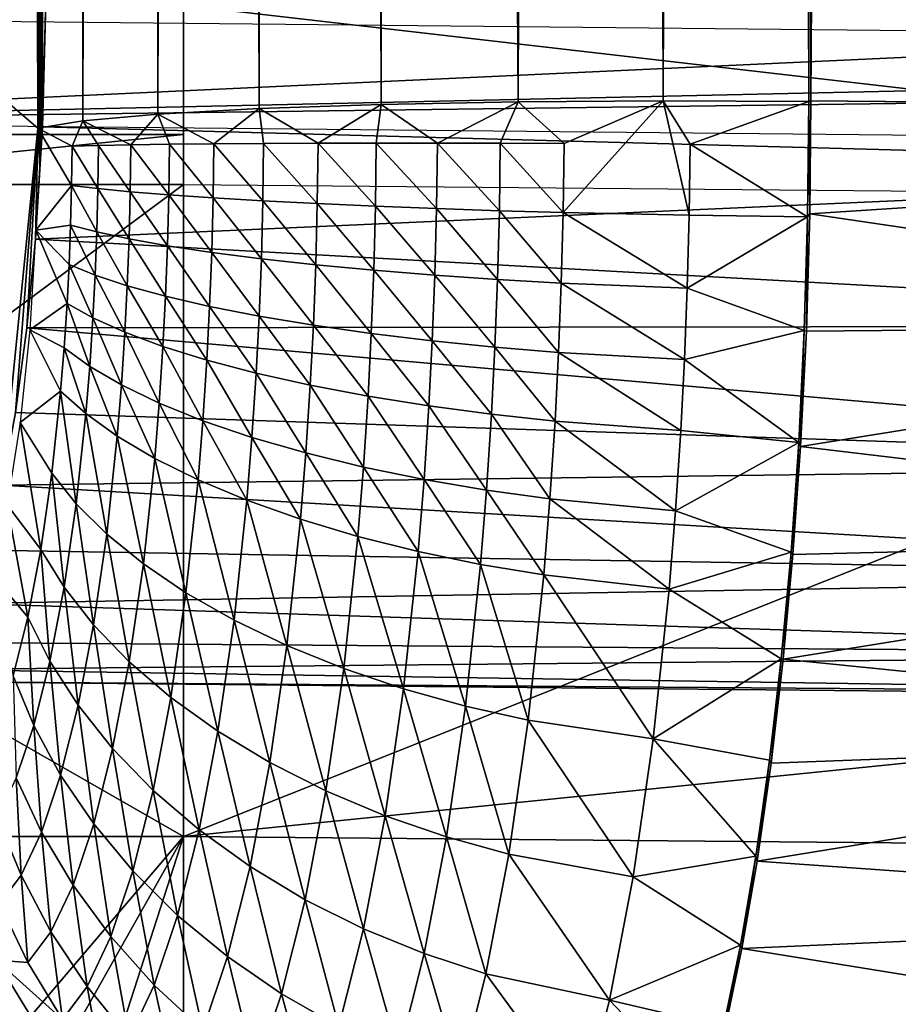
# Model space of a CAD drawing. Units: inches. Extents: x -16.6 to 16.6, y -12.2 to 13.
# Drawn here: x -15 to -14.3, y -11.6 to -10.8 of the extents above; entities that cross this region are included whole.
import ezdxf

# ---------------------------------------------------------------- set-up
doc = ezdxf.new("R2010")
doc.units = ezdxf.units.IN
doc.header["$MEASUREMENT"] = 0
doc.layers.add('SEAT-FABRIC', color=5, linetype='Continuous')

msp = doc.modelspace()

# ---------------------------------------------------------------- linework, layer by layer
at = {"layer": 'SEAT-FABRIC'}
for points in [[(-14.98591, 7.55724, 18.52642), (-14.98591, -10.87987, 19.49267), (-14.95456, 7.56855, 18.62516)], [(-14.95456, 7.56855, 18.62516), (-14.98591, -10.87987, 19.49267), (-14.95132, -10.87429, 19.59902)], [(-14.95456, 7.56855, 18.62516), (-14.95132, -10.87429, 19.59902), (-14.90599, 7.5426, 18.71348)], [(-14.98591, 7.55724, 18.52645), (-15.03405, 7.53137, 18.29233), (-14.98591, -10.87987, 19.4927)], [(-14.98353, -10.87929, 19.50369), (-14.97954, 7.56007, 18.55354), (-14.98591, 7.55724, 18.52645)], [(-14.98353, -10.87929, 19.50369), (-14.98591, 7.55724, 18.52645), (-14.98475, -10.87958, 19.4982)], [(-14.98475, -10.87958, 19.4982), (-14.98591, 7.55724, 18.52645), (-14.98591, -10.87987, 19.4927)], [(-14.98224, -10.879, 19.50916), (-14.97954, 7.56007, 18.55354), (-14.98353, -10.87929, 19.50369)], [(-14.97954, -10.77359, 19.51436), (-14.97954, 7.56007, 18.55354), (-14.98224, -10.879, 19.50916)], [(-14.90599, 7.5426, 18.71348), (-14.95132, -10.87429, 19.59902), (-14.8939, -10.86926, 19.69501)], [(-14.90599, 7.5426, 18.71348), (-14.8939, -10.86926, 19.69501), (-14.84399, 7.50045, 18.78847)], [(-14.98591, -10.87987, 19.4927), (-15.03405, 7.53137, 18.29233), (-15.0806, -10.79921, 19.02534)], [(-14.84399, 7.50045, 18.78847), (-14.8939, -10.86926, 19.69501), (-14.81653, -10.86503, 19.77583)], [(-14.84399, 7.50045, 18.78847), (-14.81653, -10.86503, 19.77583), (-14.77482, 7.44783, 18.84739)], [(-14.77482, 7.44783, 18.84739), (-14.81653, -10.86503, 19.77583), (-14.72308, -10.8618, 19.83743)], [(-14.77482, 7.44783, 18.84739), (-14.72308, -10.8618, 19.83743), (-14.703, 7.38963, 18.8906)], [(-14.703, 7.38963, 18.8906), (-14.72308, -10.8618, 19.83743), (-14.61825, -10.85974, 19.87673)], [(-14.703, 7.38963, 18.8906), (-14.61825, -10.85974, 19.87673), (-14.62777, 7.3267, 18.92111)], [(-14.62777, 7.3267, 18.92111), (-14.61825, -10.85974, 19.87673), (-14.55281, 7.2645, 18.93884)], [(-14.55281, 7.2645, 18.93884), (-14.61825, -10.85974, 19.87673), (-14.5073, -10.85895, 19.89174)], [(-14.55281, 7.2645, 18.93884), (-14.5073, -10.85895, 19.89174), (-14.47967, 7.21075, 18.94461)], [(-14.47967, 7.21075, 18.94461), (-14.5073, -10.85895, 19.89174), (-14.44123, 7.19119, 18.94289)], [(-14.44123, 7.19119, 18.94289), (-14.5073, -10.85895, 19.89174), (-14.39578, -10.85948, 19.88172)], [(-14.44123, 7.19119, 18.94289), (-14.39578, -10.85948, 19.88172), (-14.39578, 7.18514, 18.93604)], [(-14.39578, -10.85948, 19.88172), (-14.39416, 7.0963, 18.94863), (-14.39578, 7.18514, 18.93604)], [(-14.39578, -10.85948, 19.88172), (-14.39415, -10.85906, 19.88966), (-14.39416, 7.0963, 18.94863)], [(-14.39415, -10.85906, 19.88966), (-14.37505, 7.09612, 18.94516), (-14.39416, 7.0963, 18.94863)], [(-14.35594, 7.09593, 18.94169), (-14.37505, 7.09612, 18.94516), (-14.39415, -10.85906, 19.88966)], [(-14.39415, -10.85906, 19.88966), (-14.33684, 7.09575, 18.93822), (-14.35594, 7.09593, 18.94169)], [(-14.39415, -10.85906, 19.88966), (-14.31773, 7.09557, 18.93475), (-14.33684, 7.09575, 18.93822)], [(-13.22368, -10.86955, 19.68943), (-14.31773, 7.09557, 18.93475), (-14.39415, -10.85906, 19.88966)], [(-14.8744, -10.88495, 17.48493), (-14.8744, -8.55457, 17.3628), (-15.2494, -10.88495, 17.48493)], [(-15.2494, -10.88495, 17.48493), (-14.8744, -8.55457, 17.3628), (-15.2494, -8.55457, 17.3628)], [(-14.8744, -10.88495, 17.48493), (-14.8744, -8.5928, 16.6334), (-14.8744, -8.55457, 17.3628)], [(-15.2494, -8.5928, 16.6334), (-14.8744, -8.5928, 16.6334), (-15.2494, -10.92318, 16.75553)], [(-15.2494, -10.92318, 16.75553), (-14.8744, -8.5928, 16.6334), (-14.8744, -10.92318, 16.75553)], [(-14.8744, -10.92318, 16.75553), (-14.8744, -8.5928, 16.6334), (-14.8744, -10.88495, 17.48493)], [(-13.78697, -10.91148, 19.28283), (-14.97954, -10.77359, 19.51436), (-14.98224, -10.879, 19.50916)], [(-13.73852, -10.78566, 19.28393), (-14.97954, -10.77359, 19.51436), (-13.78697, -10.91148, 19.28283)], [(-13.96208, -10.80894, 18.8398), (-15.07466, -10.7977, 19.05431), (-15.37552, -10.8746, 17.58681)], [(-14.98591, -10.87987, 19.4927), (-15.0806, -10.79921, 19.02534), (-15.01308, -11.15335, 19.37413)], [(-15.37552, -10.8746, 17.58681), (-12.84497, -10.81887, 18.65026), (-13.96208, -10.80894, 18.8398)], [(-15.37552, -10.8746, 17.58681), (-11.72388, -10.82749, 18.48581), (-12.84497, -10.81887, 18.65026)], [(-14.2299, -10.88618, 17.36592), (-11.72388, -10.82749, 18.48581), (-15.37552, -10.8746, 17.58681)], [(-14.77133, -10.89145, 19.81042), (-14.72308, -10.8618, 19.83743), (-14.81653, -10.86503, 19.77583)], [(-14.72679, -10.89137, 19.83659), (-14.72308, -10.8618, 19.83743), (-14.77133, -10.89145, 19.81042)], [(-14.72679, -10.89137, 19.83659), (-14.68004, -10.89138, 19.85793), (-14.72308, -10.8618, 19.83743)], [(-14.68004, -10.89138, 19.85793), (-14.61825, -10.85974, 19.87673), (-14.72308, -10.8618, 19.83743)], [(-14.68004, -10.89138, 19.85793), (-14.63187, -10.89148, 19.87421), (-14.61825, -10.85974, 19.87673)], [(-14.58308, -10.89166, 19.88537), (-14.61825, -10.85974, 19.87673), (-14.63187, -10.89148, 19.87421)], [(-14.58308, -10.89166, 19.88537), (-14.5073, -10.85895, 19.89174), (-14.61825, -10.85974, 19.87673)], [(-14.5838, -10.94458, 19.88462), (-14.48737, -10.94671, 19.89214), (-14.5073, -10.85895, 19.89174)], [(-14.5838, -10.94458, 19.88462), (-14.5073, -10.85895, 19.89174), (-14.58308, -10.89166, 19.88537)], [(-14.48663, -10.89226, 19.89291), (-14.39578, -10.85948, 19.88172), (-14.5073, -10.85895, 19.89174)], [(-14.5073, -10.85895, 19.89174), (-14.48737, -10.94671, 19.89214), (-14.48663, -10.89226, 19.89291)], [(-14.48663, -10.89226, 19.89291), (-14.39665, -10.94795, 19.8821), (-14.39578, -10.85948, 19.88172)], [(-14.39578, -10.85948, 19.88172), (-14.39665, -10.94795, 19.8821), (-14.395, -10.94551, 19.89005)], [(-14.395, -10.94551, 19.89005), (-14.39415, -10.85906, 19.88966), (-14.39578, -10.85948, 19.88172)], [(-14.39415, -10.85906, 19.88966), (-14.395, -10.94551, 19.89005), (-13.22368, -10.86955, 19.68943)], [(-14.9146, -10.89268, 19.6666), (-14.8939, -10.86926, 19.69501), (-14.95132, -10.87429, 19.59902)], [(-14.88509, -10.89225, 19.70715), (-14.8939, -10.86926, 19.69501), (-14.9146, -10.89268, 19.6666)], [(-14.81653, -10.86503, 19.77583), (-14.8939, -10.86926, 19.69501), (-14.8511, -10.8919, 19.74509)], [(-14.8511, -10.8919, 19.74509), (-14.8939, -10.86926, 19.69501), (-14.88509, -10.89225, 19.70715)], [(-14.81301, -10.89163, 19.77973), (-14.81653, -10.86503, 19.77583), (-14.8511, -10.8919, 19.74509)], [(-14.77133, -10.89145, 19.81042), (-14.81653, -10.86503, 19.77583), (-14.81301, -10.89163, 19.77973)], [(-13.22368, -10.86955, 19.68943), (-14.395, -10.94551, 19.89005), (-13.82066, -11.03034, 19.78128)], [(-13.78697, -10.91148, 19.28283), (-14.98224, -10.879, 19.50916), (-14.98773, -10.96498, 19.48824)], [(-14.98437, -10.91013, 19.50144), (-14.98773, -10.96498, 19.48824), (-14.98224, -10.879, 19.50916)], [(-14.98591, -10.87987, 19.49267), (-14.95953, -10.89371, 19.58071), (-14.95132, -10.87429, 19.59902)], [(-14.9842, -10.89502, 19.50148), (-14.98353, -10.87929, 19.50369), (-14.98475, -10.87958, 19.4982)], [(-14.98437, -10.91013, 19.50144), (-14.98224, -10.879, 19.50916), (-14.98353, -10.87929, 19.50369)], [(-14.98437, -10.91013, 19.50144), (-14.98353, -10.87929, 19.50369), (-14.9842, -10.89502, 19.50148)], [(-14.95132, -10.87429, 19.59902), (-14.95953, -10.89371, 19.58071), (-14.93944, -10.89317, 19.62421)], [(-14.95132, -10.87429, 19.59902), (-14.93944, -10.89317, 19.62421), (-14.9146, -10.89268, 19.6666)], [(-14.8744, -10.92318, 16.75553), (-14.8744, -10.88495, 17.48493), (-15.2494, -10.92318, 16.75553)], [(-15.2494, -10.92318, 16.75553), (-14.8744, -10.88495, 17.48493), (-15.2494, -10.88495, 17.48493)], [(-15.01308, -11.15335, 19.37413), (-15.00306, -11.09778, 19.42024), (-14.98591, -10.87987, 19.4927)], [(-14.98591, -10.87987, 19.4927), (-15.00306, -11.09778, 19.42024), (-14.99429, -11.03278, 19.45971)], [(-14.98591, -10.87987, 19.4927), (-14.99429, -11.03278, 19.45971), (-14.98773, -10.96498, 19.48824)], [(-14.98591, -10.87987, 19.4927), (-14.98773, -10.96498, 19.48824), (-14.98437, -10.91013, 19.50144)], [(-14.98746, -10.95821, 19.48923), (-14.95995, -10.92397, 19.58027), (-14.98591, -10.87987, 19.49267)], [(-14.9842, -10.89502, 19.50148), (-14.98475, -10.87958, 19.4982), (-14.98591, -10.87987, 19.4927)], [(-14.98591, -10.87987, 19.49267), (-14.95995, -10.92397, 19.58027), (-14.95953, -10.89371, 19.58071)], [(-14.9842, -10.89502, 19.50148), (-14.98591, -10.87987, 19.4927), (-14.98437, -10.91013, 19.50144)], [(-14.95995, -10.92397, 19.58027), (-14.93989, -10.92629, 19.62373), (-14.95953, -10.89371, 19.58071)], [(-14.95953, -10.89371, 19.58071), (-14.93989, -10.92629, 19.62373), (-14.93944, -10.89317, 19.62421)], [(-14.93989, -10.92629, 19.62373), (-14.91509, -10.92864, 19.66608), (-14.93944, -10.89317, 19.62421)], [(-14.9146, -10.89268, 19.6666), (-14.93944, -10.89317, 19.62421), (-14.91509, -10.92864, 19.66608)], [(-14.9146, -10.89268, 19.6666), (-14.91509, -10.92864, 19.66608), (-14.88562, -10.931, 19.70659)], [(-14.88562, -10.931, 19.70659), (-14.88509, -10.89225, 19.70715), (-14.9146, -10.89268, 19.6666)], [(-14.85167, -10.93333, 19.7445), (-14.88509, -10.89225, 19.70715), (-14.88562, -10.931, 19.70659)], [(-14.8511, -10.8919, 19.74509), (-14.88509, -10.89225, 19.70715), (-14.85167, -10.93333, 19.7445)], [(-14.81361, -10.93558, 19.7791), (-14.8511, -10.8919, 19.74509), (-14.85167, -10.93333, 19.7445)], [(-14.81301, -10.89163, 19.77973), (-14.8511, -10.8919, 19.74509), (-14.81361, -10.93558, 19.7791)], [(-14.77196, -10.93773, 19.80976), (-14.81301, -10.89163, 19.77973), (-14.81361, -10.93558, 19.7791)], [(-14.77133, -10.89145, 19.81042), (-14.81301, -10.89163, 19.77973), (-14.77196, -10.93773, 19.80976)], [(-14.72745, -10.93973, 19.8359), (-14.77133, -10.89145, 19.81042), (-14.77196, -10.93773, 19.80976)], [(-14.72679, -10.89137, 19.83659), (-14.77133, -10.89145, 19.81042), (-14.72745, -10.93973, 19.8359)], [(-14.72745, -10.93973, 19.8359), (-14.68073, -10.94155, 19.85721), (-14.72679, -10.89137, 19.83659)], [(-14.68073, -10.94155, 19.85721), (-14.68004, -10.89138, 19.85793), (-14.72679, -10.89137, 19.83659)], [(-14.68073, -10.94155, 19.85721), (-14.63258, -10.94317, 19.87347), (-14.68004, -10.89138, 19.85793)], [(-14.63258, -10.94317, 19.87347), (-14.63187, -10.89148, 19.87421), (-14.68004, -10.89138, 19.85793)], [(-14.63258, -10.94317, 19.87347), (-14.5838, -10.94458, 19.88462), (-14.63187, -10.89148, 19.87421)], [(-14.5838, -10.94458, 19.88462), (-14.58308, -10.89166, 19.88537), (-14.63187, -10.89148, 19.87421)], [(-14.48737, -10.94671, 19.89214), (-14.39665, -10.94795, 19.8821), (-14.48663, -10.89226, 19.89291)], [(-13.78697, -10.91148, 19.28283), (-14.98773, -10.96498, 19.48824), (-13.79497, -11.03142, 19.24315)], [(-15.54601, -10.92318, 16.75553), (-14.8744, -10.92318, 16.75553), (-15.54601, -11.42249, 16.7817)], [(-15.54601, -11.42249, 16.7817), (-14.8744, -10.92318, 16.75553), (-14.8744, -11.42249, 16.7817)], [(-14.98746, -10.95821, 19.48923), (-14.96074, -10.95421, 19.57798), (-14.95995, -10.92397, 19.58027)], [(-14.95995, -10.92397, 19.58027), (-14.96074, -10.95421, 19.57798), (-14.94076, -10.95945, 19.62122)], [(-14.95995, -10.92397, 19.58027), (-14.94076, -10.95945, 19.62122), (-14.93989, -10.92629, 19.62373)], [(-14.8744, -10.92318, 16.75553), (-13.64854, -10.93402, 16.54871), (-14.8744, -11.42249, 16.7817)], [(-14.93989, -10.92629, 19.62373), (-14.94076, -10.95945, 19.62122), (-14.91604, -10.96473, 19.66335)], [(-14.93989, -10.92629, 19.62373), (-14.91604, -10.96473, 19.66335), (-14.91509, -10.92864, 19.66608)], [(-14.91509, -10.92864, 19.66608), (-14.91604, -10.96473, 19.66335), (-14.88664, -10.96997, 19.70364)], [(-14.88562, -10.931, 19.70659), (-14.91509, -10.92864, 19.66608), (-14.88664, -10.96997, 19.70364)], [(-14.88562, -10.931, 19.70659), (-14.88664, -10.96997, 19.70364), (-14.85276, -10.97508, 19.74134)], [(-14.85167, -10.93333, 19.7445), (-14.88562, -10.931, 19.70659), (-14.85276, -10.97508, 19.74134)], [(-14.8744, -11.42249, 16.7817), (-13.64854, -10.93402, 16.54871), (-13.64854, -11.43333, 16.57487)], [(-14.81477, -10.97997, 19.77575), (-14.85167, -10.93333, 19.7445), (-14.85276, -10.97508, 19.74134)], [(-14.81361, -10.93558, 19.7791), (-14.85167, -10.93333, 19.7445), (-14.81477, -10.97997, 19.77575)], [(-14.77319, -10.98455, 19.80623), (-14.81361, -10.93558, 19.7791), (-14.81477, -10.97997, 19.77575)], [(-14.77196, -10.93773, 19.80976), (-14.81361, -10.93558, 19.7791), (-14.77319, -10.98455, 19.80623)], [(-14.72873, -10.98876, 19.83221), (-14.77196, -10.93773, 19.80976), (-14.77319, -10.98455, 19.80623)], [(-14.72745, -10.93973, 19.8359), (-14.77196, -10.93773, 19.80976), (-14.72873, -10.98876, 19.83221)], [(-14.72873, -10.98876, 19.83221), (-14.68206, -10.99252, 19.85337), (-14.72745, -10.93973, 19.8359)], [(-14.72745, -10.93973, 19.8359), (-14.68206, -10.99252, 19.85337), (-14.68073, -10.94155, 19.85721)], [(-14.68206, -10.99252, 19.85337), (-14.63395, -10.9958, 19.86951), (-14.68073, -10.94155, 19.85721)], [(-14.63395, -10.9958, 19.86951), (-14.63258, -10.94317, 19.87347), (-14.68073, -10.94155, 19.85721)], [(-14.63395, -10.9958, 19.86951), (-14.58521, -10.99855, 19.88056), (-14.63258, -10.94317, 19.87347)], [(-14.58521, -10.99855, 19.88056), (-14.5838, -10.94458, 19.88462), (-14.63258, -10.94317, 19.87347)], [(-14.58521, -10.99855, 19.88056), (-14.48883, -11.00247, 19.88795), (-14.5838, -10.94458, 19.88462)], [(-14.48883, -11.00247, 19.88795), (-14.48737, -10.94671, 19.89214), (-14.5838, -10.94458, 19.88462)], [(-14.48883, -11.00247, 19.88795), (-14.39665, -10.94795, 19.8821), (-14.48737, -10.94671, 19.89214)], [(-14.395, -10.94551, 19.89005), (-14.39665, -10.94795, 19.8821), (-14.39762, -11.03531, 19.88192)], [(-14.395, -10.94551, 19.89005), (-14.39762, -11.03531, 19.88192), (-13.82066, -11.03034, 19.78128)], [(-14.98746, -10.95821, 19.48923), (-14.96191, -10.98439, 19.57385), (-14.96074, -10.95421, 19.57798)], [(-14.96074, -10.95421, 19.57798), (-14.96191, -10.98439, 19.57385), (-14.94204, -10.9925, 19.61669)], [(-14.96074, -10.95421, 19.57798), (-14.94204, -10.9925, 19.61669), (-14.94076, -10.95945, 19.62122)], [(-14.39922, -11.03489, 19.8741), (-14.39665, -10.94795, 19.8821), (-14.48883, -11.00247, 19.88795)], [(-14.39762, -11.03531, 19.88192), (-14.39665, -10.94795, 19.8821), (-14.39922, -11.03489, 19.8741)], [(-14.99202, -11.03432, 19.47088), (-14.96345, -11.01435, 19.56788), (-14.98746, -10.95821, 19.48923)], [(-14.98746, -10.95821, 19.48923), (-14.96345, -11.01435, 19.56788), (-14.96191, -10.98439, 19.57385)], [(-14.94076, -10.95945, 19.62122), (-14.94204, -10.9925, 19.61669), (-14.91743, -11.00063, 19.65844)], [(-14.94076, -10.95945, 19.62122), (-14.91743, -11.00063, 19.65844), (-14.91604, -10.96473, 19.66335)], [(-13.79497, -11.03142, 19.24315), (-14.98773, -10.96498, 19.48824), (-14.99429, -11.03278, 19.45971)], [(-14.91604, -10.96473, 19.66335), (-14.91743, -11.00063, 19.65844), (-14.88814, -11.00867, 19.69834)], [(-14.91604, -10.96473, 19.66335), (-14.88814, -11.00867, 19.69834), (-14.88664, -10.96997, 19.70364)], [(-14.88664, -10.96997, 19.70364), (-14.88814, -11.00867, 19.69834), (-14.85436, -11.01647, 19.73568)], [(-14.85276, -10.97508, 19.74134), (-14.88664, -10.96997, 19.70364), (-14.85436, -11.01647, 19.73568)], [(-14.85276, -10.97508, 19.74134), (-14.85436, -11.01647, 19.73568), (-14.81647, -11.02391, 19.76973)], [(-14.81477, -10.97997, 19.77575), (-14.85276, -10.97508, 19.74134), (-14.81647, -11.02391, 19.76973)], [(-14.96345, -11.01435, 19.56788), (-14.94373, -11.02529, 19.61016), (-14.96191, -10.98439, 19.57385)], [(-14.96191, -10.98439, 19.57385), (-14.94373, -11.02529, 19.61016), (-14.94204, -10.9925, 19.61669)], [(-14.77498, -11.03086, 19.79989), (-14.81477, -10.97997, 19.77575), (-14.81647, -11.02391, 19.76973)], [(-14.77319, -10.98455, 19.80623), (-14.81477, -10.97997, 19.77575), (-14.77498, -11.03086, 19.79989)], [(-14.73061, -11.03718, 19.82557), (-14.77319, -10.98455, 19.80623), (-14.77498, -11.03086, 19.79989)], [(-14.72873, -10.98876, 19.83221), (-14.77319, -10.98455, 19.80623), (-14.73061, -11.03718, 19.82557)], [(-14.73061, -11.03718, 19.82557), (-14.684, -11.0428, 19.84649), (-14.72873, -10.98876, 19.83221)], [(-14.72873, -10.98876, 19.83221), (-14.684, -11.0428, 19.84649), (-14.68206, -10.99252, 19.85337)], [(-14.94373, -11.02529, 19.61016), (-14.91926, -11.03624, 19.65134), (-14.94204, -10.9925, 19.61669)], [(-14.94204, -10.9925, 19.61669), (-14.91926, -11.03624, 19.65134), (-14.91743, -11.00063, 19.65844)], [(-14.684, -11.0428, 19.84649), (-14.63596, -11.04765, 19.86241), (-14.68206, -10.99252, 19.85337)], [(-14.68206, -10.99252, 19.85337), (-14.63596, -11.04765, 19.86241), (-14.63395, -10.9958, 19.86951)], [(-14.63395, -10.9958, 19.86951), (-14.63596, -11.04765, 19.86241), (-14.58727, -11.05167, 19.87328)], [(-14.58727, -11.05167, 19.87328), (-14.58521, -10.99855, 19.88056), (-14.63395, -10.9958, 19.86951)], [(-14.58727, -11.05167, 19.87328), (-14.49095, -11.05723, 19.88045), (-14.58521, -10.99855, 19.88056)], [(-14.49095, -11.05723, 19.88045), (-14.48883, -11.00247, 19.88795), (-14.58521, -10.99855, 19.88056)], [(-14.91926, -11.03624, 19.65134), (-14.89011, -11.04705, 19.69069), (-14.91743, -11.00063, 19.65844)], [(-14.91743, -11.00063, 19.65844), (-14.89011, -11.04705, 19.69069), (-14.88814, -11.00867, 19.69834)], [(-14.49095, -11.05723, 19.88045), (-14.39922, -11.03489, 19.8741), (-14.48883, -11.00247, 19.88795)], [(-14.99202, -11.03432, 19.47088), (-14.96568, -11.04824, 19.55876), (-14.96345, -11.01435, 19.56788)], [(-14.96345, -11.01435, 19.56788), (-14.96568, -11.04824, 19.55876), (-14.94616, -11.06238, 19.60018)], [(-14.96345, -11.01435, 19.56788), (-14.94616, -11.06238, 19.60018), (-14.94373, -11.02529, 19.61016)], [(-14.89011, -11.04705, 19.69069), (-14.85648, -11.05752, 19.72749), (-14.88814, -11.00867, 19.69834)], [(-14.88814, -11.00867, 19.69834), (-14.85648, -11.05752, 19.72749), (-14.85436, -11.01647, 19.73568)], [(-14.85648, -11.05752, 19.72749), (-14.81872, -11.06748, 19.76105), (-14.85436, -11.01647, 19.73568)], [(-14.81647, -11.02391, 19.76973), (-14.85436, -11.01647, 19.73568), (-14.81872, -11.06748, 19.76105)], [(-14.94373, -11.02529, 19.61016), (-14.94616, -11.06238, 19.60018), (-14.92191, -11.07653, 19.6405)], [(-14.94373, -11.02529, 19.61016), (-14.92191, -11.07653, 19.6405), (-14.91926, -11.03624, 19.65134)], [(-14.81647, -11.02391, 19.76973), (-14.81872, -11.06748, 19.76105), (-14.77734, -11.07675, 19.79073)], [(-14.77498, -11.03086, 19.79989), (-14.81647, -11.02391, 19.76973), (-14.77734, -11.07675, 19.79073)], [(-13.80774, -11.13753, 19.1753), (-14.99429, -11.03278, 19.45971), (-15.00306, -11.09778, 19.42024)], [(-14.99944, -11.10528, 19.43833), (-14.96837, -11.08127, 19.54733), (-14.99202, -11.03432, 19.47088)], [(-13.79497, -11.03142, 19.24315), (-14.99429, -11.03278, 19.45971), (-13.80774, -11.13753, 19.1753)], [(-14.99202, -11.03432, 19.47088), (-14.96837, -11.08127, 19.54733), (-14.96568, -11.04824, 19.55876)], [(-14.91926, -11.03624, 19.65134), (-14.92191, -11.07653, 19.6405), (-14.89297, -11.09047, 19.67901)], [(-14.91926, -11.03624, 19.65134), (-14.89297, -11.09047, 19.67901), (-14.89011, -11.04705, 19.69069)], [(-14.73308, -11.08517, 19.816), (-14.77498, -11.03086, 19.79989), (-14.77734, -11.07675, 19.79073)], [(-14.73061, -11.03718, 19.82557), (-14.77498, -11.03086, 19.79989), (-14.73308, -11.08517, 19.816)], [(-14.68657, -11.09263, 19.83655), (-14.73061, -11.03718, 19.82557), (-14.73308, -11.08517, 19.816)], [(-14.684, -11.0428, 19.84649), (-14.73061, -11.03718, 19.82557), (-14.68657, -11.09263, 19.83655)], [(-14.40345, -11.12062, 19.8579), (-14.39922, -11.03489, 19.8741), (-14.49095, -11.05723, 19.88045)], [(-14.40205, -11.12378, 19.8649), (-14.39922, -11.03489, 19.8741), (-14.40345, -11.12062, 19.8579)], [(-13.82066, -11.03034, 19.78128), (-14.39762, -11.03531, 19.88192), (-14.40205, -11.12378, 19.8649)], [(-13.82066, -11.03034, 19.78128), (-14.40205, -11.12378, 19.8649), (-13.82834, -11.19221, 19.74491)], [(-14.39762, -11.03531, 19.88192), (-14.39922, -11.03489, 19.8741), (-14.40205, -11.12378, 19.8649)], [(-14.63861, -11.09903, 19.85216), (-14.684, -11.0428, 19.84649), (-14.68657, -11.09263, 19.83655)], [(-14.63596, -11.04765, 19.86241), (-14.684, -11.0428, 19.84649), (-14.63861, -11.09903, 19.85216)], [(-14.96837, -11.08127, 19.54733), (-14.94911, -11.09855, 19.58766), (-14.96568, -11.04824, 19.55876)], [(-14.96568, -11.04824, 19.55876), (-14.94911, -11.09855, 19.58766), (-14.94616, -11.06238, 19.60018)], [(-14.89011, -11.04705, 19.69069), (-14.89297, -11.09047, 19.67901), (-14.85953, -11.10397, 19.715)], [(-14.89011, -11.04705, 19.69069), (-14.85953, -11.10397, 19.715), (-14.85648, -11.05752, 19.72749)], [(-14.63596, -11.04765, 19.86241), (-14.63861, -11.09903, 19.85216), (-14.58998, -11.10431, 19.86278)], [(-14.58727, -11.05167, 19.87328), (-14.63596, -11.04765, 19.86241), (-14.58998, -11.10431, 19.86278)], [(-14.58727, -11.05167, 19.87328), (-14.58998, -11.10431, 19.86278), (-14.49374, -11.11148, 19.86963)], [(-14.49374, -11.11148, 19.86963), (-14.49095, -11.05723, 19.88045), (-14.58727, -11.05167, 19.87328)], [(-14.85648, -11.05752, 19.72749), (-14.85953, -11.10397, 19.715), (-14.82196, -11.11679, 19.74778)], [(-14.85648, -11.05752, 19.72749), (-14.82196, -11.11679, 19.74778), (-14.81872, -11.06748, 19.76105)], [(-14.49374, -11.11148, 19.86963), (-14.40345, -11.12062, 19.8579), (-14.49095, -11.05723, 19.88045)], [(-14.94911, -11.09855, 19.58766), (-14.92511, -11.11583, 19.6269), (-14.94616, -11.06238, 19.60018)], [(-14.94616, -11.06238, 19.60018), (-14.92511, -11.11583, 19.6269), (-14.92191, -11.07653, 19.6405)], [(-14.81872, -11.06748, 19.76105), (-14.82196, -11.11679, 19.74778), (-14.78076, -11.1287, 19.77676)], [(-14.77734, -11.07675, 19.79073), (-14.81872, -11.06748, 19.76105), (-14.78076, -11.1287, 19.77676)], [(-14.99944, -11.10528, 19.43833), (-14.97508, -11.14423, 19.51779), (-14.96837, -11.08127, 19.54733)], [(-14.96837, -11.08127, 19.54733), (-14.97508, -11.14423, 19.51779), (-14.95647, -11.16752, 19.5553)], [(-14.96837, -11.08127, 19.54733), (-14.95647, -11.16752, 19.5553), (-14.94911, -11.09855, 19.58766)], [(-14.92511, -11.11583, 19.6269), (-14.89642, -11.13285, 19.66435), (-14.92191, -11.07653, 19.6405)], [(-14.92191, -11.07653, 19.6405), (-14.89642, -11.13285, 19.66435), (-14.89297, -11.09047, 19.67901)], [(-14.77734, -11.07675, 19.79073), (-14.78076, -11.1287, 19.77676), (-14.73665, -11.1395, 19.80139)], [(-14.73308, -11.08517, 19.816), (-14.77734, -11.07675, 19.79073), (-14.73665, -11.1395, 19.80139)], [(-14.89642, -11.13285, 19.66435), (-14.86322, -11.14931, 19.69931), (-14.89297, -11.09047, 19.67901)], [(-14.89297, -11.09047, 19.67901), (-14.86322, -11.14931, 19.69931), (-14.85953, -11.10397, 19.715)], [(-14.69028, -11.14904, 19.82138), (-14.73308, -11.08517, 19.816), (-14.73665, -11.1395, 19.80139)], [(-14.68657, -11.09263, 19.83655), (-14.73308, -11.08517, 19.816), (-14.69028, -11.14904, 19.82138)], [(-13.80774, -11.13753, 19.1753), (-15.00306, -11.09778, 19.42024), (-15.01308, -11.15335, 19.37413)], [(-14.64243, -11.1572, 19.83651), (-14.68657, -11.09263, 19.83655), (-14.69028, -11.14904, 19.82138)], [(-14.63861, -11.09903, 19.85216), (-14.68657, -11.09263, 19.83655), (-14.64243, -11.1572, 19.83651)], [(-15.00942, -11.16833, 19.39284), (-14.98354, -11.20264, 19.47949), (-14.99944, -11.10528, 19.43833)], [(-14.99944, -11.10528, 19.43833), (-14.98354, -11.20264, 19.47949), (-14.97508, -11.14423, 19.51779)], [(-14.94911, -11.09855, 19.58766), (-14.95647, -11.16752, 19.5553), (-14.93311, -11.1908, 19.59173)], [(-14.94911, -11.09855, 19.58766), (-14.93311, -11.1908, 19.59173), (-14.92511, -11.11583, 19.6269)], [(-14.86322, -11.14931, 19.69931), (-14.82588, -11.16493, 19.73113), (-14.85953, -11.10397, 19.715)], [(-14.85953, -11.10397, 19.715), (-14.82588, -11.16493, 19.73113), (-14.82196, -11.11679, 19.74778)], [(-14.5939, -11.1639, 19.84676), (-14.63861, -11.09903, 19.85216), (-14.64243, -11.1572, 19.83651)], [(-14.5939, -11.1639, 19.84676), (-14.58998, -11.10431, 19.86278), (-14.63861, -11.09903, 19.85216)], [(-14.49778, -11.17291, 19.8531), (-14.58998, -11.10431, 19.86278), (-14.5939, -11.1639, 19.84676)], [(-14.49374, -11.11148, 19.86963), (-14.58998, -11.10431, 19.86278), (-14.49778, -11.17291, 19.8531)], [(-14.49778, -11.17291, 19.8531), (-14.40345, -11.12062, 19.8579), (-14.49374, -11.11148, 19.86963)], [(-14.92511, -11.11583, 19.6269), (-14.93311, -11.1908, 19.59173), (-14.90504, -11.21369, 19.62641)], [(-14.92511, -11.11583, 19.6269), (-14.90504, -11.21369, 19.62641), (-14.89642, -11.13285, 19.66435)], [(-14.82588, -11.16493, 19.73113), (-14.78489, -11.17943, 19.75921), (-14.82196, -11.11679, 19.74778)], [(-14.82196, -11.11679, 19.74778), (-14.78489, -11.17943, 19.75921), (-14.78076, -11.1287, 19.77676)], [(-14.49778, -11.17291, 19.8531), (-14.40935, -11.20477, 19.83346), (-14.40345, -11.12062, 19.8579)], [(-14.4079, -11.20655, 19.84063), (-14.40345, -11.12062, 19.8579), (-14.40935, -11.20477, 19.83346)], [(-14.40205, -11.12378, 19.8649), (-14.40345, -11.12062, 19.8579), (-14.4079, -11.20655, 19.84063)], [(-13.82834, -11.19221, 19.74491), (-14.40205, -11.12378, 19.8649), (-14.4079, -11.20655, 19.84063)], [(-14.89642, -11.13285, 19.66435), (-14.90504, -11.21369, 19.62641), (-14.87245, -11.23582, 19.65872)], [(-14.89642, -11.13285, 19.66435), (-14.87245, -11.23582, 19.65872), (-14.86322, -11.14931, 19.69931)], [(-14.78489, -11.17943, 19.75921), (-14.74097, -11.19256, 19.78304), (-14.78076, -11.1287, 19.77676)], [(-14.73665, -11.1395, 19.80139), (-14.78076, -11.1287, 19.77676), (-14.74097, -11.19256, 19.78304)], [(-13.80774, -11.13753, 19.1753), (-15.01308, -11.15335, 19.37413), (-13.82448, -11.22313, 19.08357)], [(-14.73665, -11.1395, 19.80139), (-14.74097, -11.19256, 19.78304), (-14.69476, -11.20413, 19.80232)], [(-14.69028, -11.14904, 19.82138), (-14.73665, -11.1395, 19.80139), (-14.69476, -11.20413, 19.80232)], [(-14.96572, -11.23145, 19.51338), (-14.97508, -11.14423, 19.51779), (-14.98354, -11.20264, 19.47949)], [(-14.95647, -11.16752, 19.5553), (-14.97508, -11.14423, 19.51779), (-14.96572, -11.23145, 19.51338)], [(-14.86322, -11.14931, 19.69931), (-14.87245, -11.23582, 19.65872), (-14.83568, -11.25679, 19.68802)], [(-14.86322, -11.14931, 19.69931), (-14.83568, -11.25679, 19.68802), (-14.82588, -11.16493, 19.73113)], [(-14.64706, -11.21402, 19.81686), (-14.69028, -11.14904, 19.82138), (-14.69476, -11.20413, 19.80232)], [(-14.64243, -11.1572, 19.83651), (-14.69028, -11.14904, 19.82138), (-14.64706, -11.21402, 19.81686)], [(-13.82448, -11.22313, 19.08357), (-15.01308, -11.15335, 19.37413), (-15.02499, -11.20318, 19.31852)], [(-14.59864, -11.22212, 19.82662), (-14.64243, -11.1572, 19.83651), (-14.64706, -11.21402, 19.81686)], [(-14.5939, -11.1639, 19.84676), (-14.64243, -11.1572, 19.83651), (-14.59864, -11.22212, 19.82662)], [(-14.82588, -11.16493, 19.73113), (-14.83568, -11.25679, 19.68802), (-14.79522, -11.27624, 19.71378)], [(-14.82588, -11.16493, 19.73113), (-14.79522, -11.27624, 19.71378), (-14.78489, -11.17943, 19.75921)], [(-14.50266, -11.23293, 19.83235), (-14.5939, -11.1639, 19.84676), (-14.59864, -11.22212, 19.82662)], [(-14.49778, -11.17291, 19.8531), (-14.5939, -11.1639, 19.84676), (-14.50266, -11.23293, 19.83235)], [(-14.99344, -11.25446, 19.43378), (-15.00942, -11.16833, 19.39284), (-15.02157, -11.2211, 19.33617)], [(-14.98354, -11.20264, 19.47949), (-15.00942, -11.16833, 19.39284), (-14.99344, -11.25446, 19.43378)], [(-14.94316, -11.26022, 19.5462), (-14.95647, -11.16752, 19.5553), (-14.96572, -11.23145, 19.51338)], [(-14.93311, -11.1908, 19.59173), (-14.95647, -11.16752, 19.5553), (-14.94316, -11.26022, 19.5462)], [(-14.50266, -11.23293, 19.83235), (-14.40935, -11.20477, 19.83346), (-14.49778, -11.17291, 19.8531)], [(-14.78489, -11.17943, 19.75921), (-14.79522, -11.27624, 19.71378), (-14.75177, -11.29382, 19.73552)], [(-14.78489, -11.17943, 19.75921), (-14.75177, -11.29382, 19.73552), (-14.74097, -11.19256, 19.78304)], [(-14.91587, -11.28851, 19.57735), (-14.93311, -11.1908, 19.59173), (-14.94316, -11.26022, 19.5462)], [(-14.90504, -11.21369, 19.62641), (-14.93311, -11.1908, 19.59173), (-14.91587, -11.28851, 19.57735)], [(-14.74097, -11.19256, 19.78304), (-14.75177, -11.29382, 19.73552), (-14.70598, -11.3093, 19.75297)], [(-14.69476, -11.20413, 19.80232), (-14.74097, -11.19256, 19.78304), (-14.70598, -11.3093, 19.75297)], [(-13.82834, -11.19221, 19.74491), (-14.4079, -11.20655, 19.84063), (-14.41531, -11.2865, 19.80857)], [(-13.82834, -11.19221, 19.74491), (-14.41531, -11.2865, 19.80857), (-13.84085, -11.3445, 19.67982)], [(-13.82448, -11.22313, 19.08357), (-15.02499, -11.20318, 19.31852), (-15.0382, -11.24401, 19.25604)], [(-14.97657, -11.28822, 19.46331), (-14.98354, -11.20264, 19.47949), (-14.99344, -11.25446, 19.43378)], [(-14.96572, -11.23145, 19.51338), (-14.98354, -11.20264, 19.47949), (-14.97657, -11.28822, 19.46331)], [(-14.69476, -11.20413, 19.80232), (-14.70598, -11.3093, 19.75297), (-14.65862, -11.32248, 19.76596)], [(-14.64706, -11.21402, 19.81686), (-14.69476, -11.20413, 19.80232), (-14.65862, -11.32248, 19.76596)], [(-14.50266, -11.23293, 19.83235), (-14.41685, -11.28624, 19.80103), (-14.40935, -11.20477, 19.83346)], [(-14.41531, -11.2865, 19.80857), (-14.40935, -11.20477, 19.83346), (-14.41685, -11.28624, 19.80103)], [(-14.4079, -11.20655, 19.84063), (-14.40935, -11.20477, 19.83346), (-14.41531, -11.2865, 19.80857)], [(-14.88403, -11.31584, 19.60624), (-14.90504, -11.21369, 19.62641), (-14.91587, -11.28851, 19.57735)], [(-14.87245, -11.23582, 19.65872), (-14.90504, -11.21369, 19.62641), (-14.88403, -11.31584, 19.60624)], [(-14.61049, -11.33325, 19.77447), (-14.64706, -11.21402, 19.81686), (-14.65862, -11.32248, 19.76596)], [(-14.59864, -11.22212, 19.82662), (-14.64706, -11.21402, 19.81686), (-14.61049, -11.33325, 19.77447)], [(-13.82448, -11.22313, 19.08357), (-15.0382, -11.24401, 19.25604), (-13.84414, -11.28286, 18.97371)], [(-14.99344, -11.25446, 19.43378), (-15.02157, -11.2211, 19.33617), (-15.00474, -11.29945, 19.38088)], [(-14.51488, -11.3475, 19.77858), (-14.59864, -11.22212, 19.82662), (-14.61049, -11.33325, 19.77447)], [(-14.50266, -11.23293, 19.83235), (-14.59864, -11.22212, 19.82662), (-14.51488, -11.3475, 19.77858)], [(-14.95495, -11.32193, 19.49177), (-14.96572, -11.23145, 19.51338), (-14.97657, -11.28822, 19.46331)], [(-14.94316, -11.26022, 19.5462), (-14.96572, -11.23145, 19.51338), (-14.95495, -11.32193, 19.49177)], [(-14.51488, -11.3475, 19.77858), (-14.41685, -11.28624, 19.80103), (-14.50266, -11.23293, 19.83235)], [(-14.84797, -11.34173, 19.63232), (-14.87245, -11.23582, 19.65872), (-14.88403, -11.31584, 19.60624)], [(-14.83568, -11.25679, 19.68802), (-14.87245, -11.23582, 19.65872), (-14.84797, -11.34173, 19.63232)], [(-13.84414, -11.28286, 18.97371), (-15.0382, -11.24401, 19.25604), (-15.05181, -11.27381, 19.19104)], [(-14.98893, -11.33746, 19.4054), (-14.99344, -11.25446, 19.43378), (-15.00474, -11.29945, 19.38088)], [(-14.97657, -11.28822, 19.46331), (-14.99344, -11.25446, 19.43378), (-14.98893, -11.33746, 19.4054)], [(-14.92859, -11.35507, 19.51864), (-14.94316, -11.26022, 19.5462), (-14.95495, -11.32193, 19.49177)], [(-14.91587, -11.28851, 19.57735), (-14.94316, -11.26022, 19.5462), (-14.92859, -11.35507, 19.51864)], [(-14.84797, -11.34173, 19.63232), (-14.80817, -11.36572, 19.65511), (-14.83568, -11.25679, 19.68802)], [(-14.83568, -11.25679, 19.68802), (-14.80817, -11.36572, 19.65511), (-14.79522, -11.27624, 19.71378)], [(-13.84414, -11.28286, 18.97371), (-15.05181, -11.27381, 19.19104), (-15.06677, -11.29453, 19.11894)], [(-14.80817, -11.36572, 19.65511), (-14.76532, -11.38739, 19.67416), (-14.79522, -11.27624, 19.71378)], [(-14.79522, -11.27624, 19.71378), (-14.76532, -11.38739, 19.67416), (-14.75177, -11.29382, 19.73552)], [(-13.84414, -11.28286, 18.97371), (-15.06677, -11.29453, 19.11894), (-13.86548, -11.31296, 18.85262)], [(-14.51488, -11.3475, 19.77858), (-14.42588, -11.36404, 19.76096), (-14.41685, -11.28624, 19.80103)], [(-14.42459, -11.36621, 19.76738), (-14.41685, -11.28624, 19.80103), (-14.42588, -11.36404, 19.76096)], [(-14.41531, -11.2865, 19.80857), (-14.41685, -11.28624, 19.80103), (-14.42459, -11.36621, 19.76738)], [(-13.84085, -11.3445, 19.67982), (-14.41531, -11.2865, 19.80857), (-14.42459, -11.36621, 19.76738)], [(-14.96838, -11.37541, 19.42888), (-14.97657, -11.28822, 19.46331), (-14.98893, -11.33746, 19.4054)], [(-14.95495, -11.32193, 19.49177), (-14.97657, -11.28822, 19.46331), (-14.96838, -11.37541, 19.42888)], [(-14.89764, -11.38707, 19.54341), (-14.91587, -11.28851, 19.57735), (-14.92859, -11.35507, 19.51864)], [(-14.88403, -11.31584, 19.60624), (-14.91587, -11.28851, 19.57735), (-14.89764, -11.38707, 19.54341)], [(-14.72005, -11.40644, 19.68927), (-14.75177, -11.29382, 19.73552), (-14.76532, -11.38739, 19.67416)], [(-14.70598, -11.3093, 19.75297), (-14.75177, -11.29382, 19.73552), (-14.72005, -11.40644, 19.68927)], [(-13.86548, -11.31296, 18.85262), (-15.06677, -11.29453, 19.11894), (-15.0816, -11.30378, 19.04688)], [(-14.98893, -11.33746, 19.4054), (-15.00474, -11.29945, 19.38088), (-15.00241, -11.37753, 19.34159)], [(-15.54601, -11.42249, 16.7817), (-14.8744, -11.42249, 16.7817), (-15.0816, -11.30378, 19.04688)], [(-15.0816, -11.30378, 19.04688), (-14.8744, -11.42249, 16.7817), (-13.82796, -11.31598, 18.81402)], [(-13.86548, -11.31296, 18.85262), (-15.0816, -11.30378, 19.04688), (-13.82796, -11.31598, 18.81402)], [(-14.86243, -11.41738, 19.5656), (-14.88403, -11.31584, 19.60624), (-14.89764, -11.38707, 19.54341)], [(-14.84797, -11.34173, 19.63232), (-14.88403, -11.31584, 19.60624), (-14.86243, -11.41738, 19.5656)], [(-13.82796, -11.31598, 18.81402), (-14.8744, -11.42249, 16.7817), (-13.64854, -11.43333, 16.57487)], [(-14.72005, -11.40644, 19.68927), (-14.67313, -11.42265, 19.70028), (-14.70598, -11.3093, 19.75297)], [(-14.65862, -11.32248, 19.76596), (-14.70598, -11.3093, 19.75297), (-14.67313, -11.42265, 19.70028)], [(-14.94306, -11.41271, 19.45087), (-14.95495, -11.32193, 19.49177), (-14.96838, -11.37541, 19.42888)], [(-14.92859, -11.35507, 19.51864), (-14.95495, -11.32193, 19.49177), (-14.94306, -11.41271, 19.45087)], [(-14.65862, -11.32248, 19.76596), (-14.67313, -11.42265, 19.70028), (-14.62535, -11.43587, 19.70718)], [(-14.61049, -11.33325, 19.77447), (-14.65862, -11.32248, 19.76596), (-14.62535, -11.43587, 19.70718)], [(-14.98303, -11.41896, 19.35952), (-14.98893, -11.33746, 19.4054), (-15.00241, -11.37753, 19.34159)], [(-14.96838, -11.37541, 19.42888), (-14.98893, -11.33746, 19.4054), (-14.98303, -11.41896, 19.35952)], [(-14.5302, -11.45327, 19.70922), (-14.61049, -11.33325, 19.77447), (-14.62535, -11.43587, 19.70718)], [(-14.51488, -11.3475, 19.77858), (-14.61049, -11.33325, 19.77447), (-14.5302, -11.45327, 19.70922)], [(-14.86243, -11.41738, 19.5656), (-14.8234, -11.44546, 19.58478), (-14.84797, -11.34173, 19.63232)], [(-14.84797, -11.34173, 19.63232), (-14.8234, -11.44546, 19.58478), (-14.80817, -11.36572, 19.65511)], [(-13.84085, -11.3445, 19.67982), (-14.42459, -11.36621, 19.76738), (-14.43539, -11.44122, 19.71846)], [(-13.84085, -11.3445, 19.67982), (-14.43539, -11.44122, 19.71846), (-13.85777, -11.48202, 19.58825)], [(-14.5302, -11.45327, 19.70922), (-14.43633, -11.43742, 19.71366), (-14.51488, -11.3475, 19.77858)], [(-14.51488, -11.3475, 19.77858), (-14.43633, -11.43742, 19.71366), (-14.42588, -11.36404, 19.76096)], [(-14.91312, -11.44871, 19.47093), (-14.92859, -11.35507, 19.51864), (-14.94306, -11.41271, 19.45087)], [(-14.89764, -11.38707, 19.54341), (-14.92859, -11.35507, 19.51864), (-14.91312, -11.44871, 19.47093)], [(-14.8234, -11.44546, 19.58478), (-14.78125, -11.47079, 19.60059), (-14.80817, -11.36572, 19.65511)], [(-14.80817, -11.36572, 19.65511), (-14.78125, -11.47079, 19.60059), (-14.76532, -11.38739, 19.67416)], [(-14.43539, -11.44122, 19.71846), (-14.42588, -11.36404, 19.76096), (-14.43633, -11.43742, 19.71366)], [(-14.42459, -11.36621, 19.76738), (-14.42588, -11.36404, 19.76096), (-14.43539, -11.44122, 19.71846)], [(-14.95886, -11.45967, 19.37607), (-14.96838, -11.37541, 19.42888), (-14.98303, -11.41896, 19.35952)], [(-14.94306, -11.41271, 19.45087), (-14.96838, -11.37541, 19.42888), (-14.95886, -11.45967, 19.37607)], [(-15.00241, -11.37753, 19.34159), (-15.01685, -11.40803, 19.27256), (-14.99871, -11.45209, 19.28453)], [(-14.98303, -11.41896, 19.35952), (-15.00241, -11.37753, 19.34159), (-14.99871, -11.45209, 19.28453)], [(-14.87886, -11.4828, 19.48867), (-14.89764, -11.38707, 19.54341), (-14.91312, -11.44871, 19.47093)], [(-14.86243, -11.41738, 19.5656), (-14.89764, -11.38707, 19.54341), (-14.87886, -11.4828, 19.48867)], [(-14.7366, -11.49306, 19.61286), (-14.76532, -11.38739, 19.67416), (-14.78125, -11.47079, 19.60059)], [(-14.72005, -11.40644, 19.68927), (-14.76532, -11.38739, 19.67416), (-14.7366, -11.49306, 19.61286)], [(-14.6902, -11.51199, 19.62147), (-14.72005, -11.40644, 19.68927), (-14.7366, -11.49306, 19.61286)], [(-14.6902, -11.51199, 19.62147), (-14.67313, -11.42265, 19.70028), (-14.72005, -11.40644, 19.68927)], [(-14.99871, -11.45209, 19.28453), (-15.01685, -11.40803, 19.27256), (-15.01507, -11.47396, 19.2057)], [(-14.93003, -11.49897, 19.39089), (-14.94306, -11.41271, 19.45087), (-14.95886, -11.45967, 19.37607)], [(-14.91312, -11.44871, 19.47093), (-14.94306, -11.41271, 19.45087), (-14.93003, -11.49897, 19.39089)], [(-14.97577, -11.49539, 19.29523), (-14.98303, -11.41896, 19.35952), (-14.99871, -11.45209, 19.28453)], [(-14.95886, -11.45967, 19.37607), (-14.98303, -11.41896, 19.35952), (-14.97577, -11.49539, 19.29523)], [(-14.87886, -11.4828, 19.48867), (-14.84071, -11.51438, 19.50373), (-14.86243, -11.41738, 19.5656)], [(-14.86243, -11.41738, 19.5656), (-14.84071, -11.51438, 19.50373), (-14.8234, -11.44546, 19.58478)], [(-14.8744, -11.42249, 16.7817), (-15.25708, -11.87236, 16.80528), (-15.54601, -11.42249, 16.7817)], [(-14.8744, -11.42249, 16.7817), (-15.1492, -11.90929, 16.80721), (-15.25708, -11.87236, 16.80528)], [(-14.8744, -11.42249, 16.7817), (-15.03563, -11.92181, 16.80787), (-15.1492, -11.90929, 16.80721)], [(-14.8744, -11.92181, 16.80787), (-15.03563, -11.92181, 16.80787), (-14.8744, -11.42249, 16.7817)], [(-14.8744, -11.42249, 16.7817), (-13.64854, -11.43333, 16.57487), (-14.8744, -11.92181, 16.80787)], [(-14.6902, -11.51199, 19.62147), (-14.64284, -11.52741, 19.62643), (-14.67313, -11.42265, 19.70028)], [(-14.62535, -11.43587, 19.70718), (-14.67313, -11.42265, 19.70028), (-14.64284, -11.52741, 19.62643)], [(-14.8744, -11.92181, 16.80787), (-13.64854, -11.43333, 16.57487), (-13.64854, -11.93265, 16.60104)], [(-14.62535, -11.43587, 19.70718), (-14.64284, -11.52741, 19.62643), (-14.54823, -11.54765, 19.62597)], [(-14.5302, -11.45327, 19.70922), (-14.62535, -11.43587, 19.70718), (-14.54823, -11.54765, 19.62597)], [(-14.5302, -11.45327, 19.70922), (-14.44811, -11.50564, 19.65965), (-14.43633, -11.43742, 19.71366)], [(-14.44704, -11.50814, 19.66499), (-14.43633, -11.43742, 19.71366), (-14.44811, -11.50564, 19.65965)], [(-14.43539, -11.44122, 19.71846), (-14.43633, -11.43742, 19.71366), (-14.44704, -11.50814, 19.66499)], [(-13.85777, -11.48202, 19.58825), (-14.43539, -11.44122, 19.71846), (-14.44704, -11.50814, 19.66499)], [(-14.99871, -11.45209, 19.28453), (-15.01507, -11.47396, 19.2057), (-14.9934, -11.51896, 19.21025)], [(-14.97577, -11.49539, 19.29523), (-14.99871, -11.45209, 19.28453), (-14.9934, -11.51896, 19.21025)], [(-14.89681, -11.53617, 19.40367), (-14.91312, -11.44871, 19.47093), (-14.93003, -11.49897, 19.39089)], [(-14.87886, -11.4828, 19.48867), (-14.91312, -11.44871, 19.47093), (-14.89681, -11.53617, 19.40367)], [(-14.84071, -11.51438, 19.50373), (-14.79935, -11.54286, 19.51585), (-14.8234, -11.44546, 19.58478)], [(-14.8234, -11.44546, 19.58478), (-14.79935, -11.54286, 19.51585), (-14.78125, -11.47079, 19.60059)], [(-14.94812, -11.53718, 19.30441), (-14.95886, -11.45967, 19.37607), (-14.97577, -11.49539, 19.29523)], [(-14.93003, -11.49897, 19.39089), (-14.95886, -11.45967, 19.37607), (-14.94812, -11.53718, 19.30441)], [(-14.54823, -11.54765, 19.62597), (-14.44811, -11.50564, 19.65965), (-14.5302, -11.45327, 19.70922)], [(-14.9934, -11.51896, 19.21025), (-15.01507, -11.47396, 19.2057), (-15.01764, -11.51699, 19.12368)], [(-14.75539, -11.56789, 19.52488), (-14.78125, -11.47079, 19.60059), (-14.79935, -11.54286, 19.51585)], [(-14.7366, -11.49306, 19.61286), (-14.78125, -11.47079, 19.60059), (-14.75539, -11.56789, 19.52488)], [(-13.85777, -11.48202, 19.58825), (-14.44704, -11.50814, 19.66499), (-13.87851, -11.60008, 19.4733)], [(-14.89681, -11.53617, 19.40367), (-14.85963, -11.57062, 19.41416), (-14.87886, -11.4828, 19.48867)], [(-14.87886, -11.4828, 19.48867), (-14.85963, -11.57062, 19.41416), (-14.84071, -11.51438, 19.50373)], [(-14.96697, -11.56239, 19.21351), (-14.97577, -11.49539, 19.29523), (-14.9934, -11.51896, 19.21025)], [(-14.94812, -11.53718, 19.30441), (-14.97577, -11.49539, 19.29523), (-14.96697, -11.56239, 19.21351)], [(-14.70957, -11.58915, 19.53075), (-14.7366, -11.49306, 19.61286), (-14.75539, -11.56789, 19.52488)], [(-14.70957, -11.58915, 19.53075), (-14.6902, -11.51199, 19.62147), (-14.7366, -11.49306, 19.61286)], [(-14.91601, -11.57673, 19.31186), (-14.93003, -11.49897, 19.39089), (-14.94812, -11.53718, 19.30441)], [(-14.89681, -11.53617, 19.40367), (-14.93003, -11.49897, 19.39089), (-14.91601, -11.57673, 19.31186)], [(-14.70957, -11.58915, 19.53075), (-14.66269, -11.60645, 19.53349), (-14.6902, -11.51199, 19.62147)], [(-14.6902, -11.51199, 19.62147), (-14.66269, -11.60645, 19.53349), (-14.64284, -11.52741, 19.62643)], [(-14.54823, -11.54765, 19.62597), (-14.4611, -11.56813, 19.59937), (-14.44811, -11.50564, 19.65965)], [(-14.45989, -11.56941, 19.60536), (-14.44811, -11.50564, 19.65965), (-14.4611, -11.56813, 19.59937)], [(-14.44704, -11.50814, 19.66499), (-14.44811, -11.50564, 19.65965), (-14.45989, -11.56941, 19.60536)], [(-13.87851, -11.60008, 19.4733), (-14.44704, -11.50814, 19.66499), (-14.45989, -11.56941, 19.60536)], [(-15.01764, -11.51699, 19.12368), (-15.43466, -11.73381, 16.79802), (-14.95928, -11.61229, 19.11671)], [(-14.9934, -11.51896, 19.21025), (-15.01764, -11.51699, 19.12368), (-14.96697, -11.56239, 19.21351)], [(-14.96697, -11.56239, 19.21351), (-15.01764, -11.51699, 19.12368), (-14.95928, -11.61229, 19.11671)], [(-14.85963, -11.57062, 19.41416), (-14.81914, -11.60169, 19.42216), (-14.84071, -11.51438, 19.50373)], [(-14.84071, -11.51438, 19.50373), (-14.81914, -11.60169, 19.42216), (-14.79935, -11.54286, 19.51585)], [(-14.66269, -11.60645, 19.53349), (-14.56869, -11.62913, 19.53017), (-14.64284, -11.52741, 19.62643)], [(-14.54823, -11.54765, 19.62597), (-14.64284, -11.52741, 19.62643), (-14.56869, -11.62913, 19.53017)], [(-14.93603, -11.6035, 19.21537), (-14.94812, -11.53718, 19.30441), (-14.96697, -11.56239, 19.21351)], [(-14.91601, -11.57673, 19.31186), (-14.94812, -11.53718, 19.30441), (-14.93603, -11.6035, 19.21537)], [(-14.91601, -11.57673, 19.31186), (-14.87987, -11.61336, 19.31742), (-14.89681, -11.53617, 19.40367)], [(-14.89681, -11.53617, 19.40367), (-14.87987, -11.61336, 19.31742), (-14.85963, -11.57062, 19.41416)], [(-14.77593, -11.62898, 19.42758), (-14.79935, -11.54286, 19.51585), (-14.81914, -11.60169, 19.42216)], [(-14.75539, -11.56789, 19.52488), (-14.79935, -11.54286, 19.51585), (-14.77593, -11.62898, 19.42758)], [(-14.54823, -11.54765, 19.62597), (-14.56869, -11.62913, 19.53017), (-14.47522, -11.62441, 19.53329)], [(-14.47522, -11.62441, 19.53329), (-14.4611, -11.56813, 19.59937), (-14.54823, -11.54765, 19.62597)]]:
    msp.add_3dface(points, dxfattribs=at)

doc.saveas('drawing.dxf')
